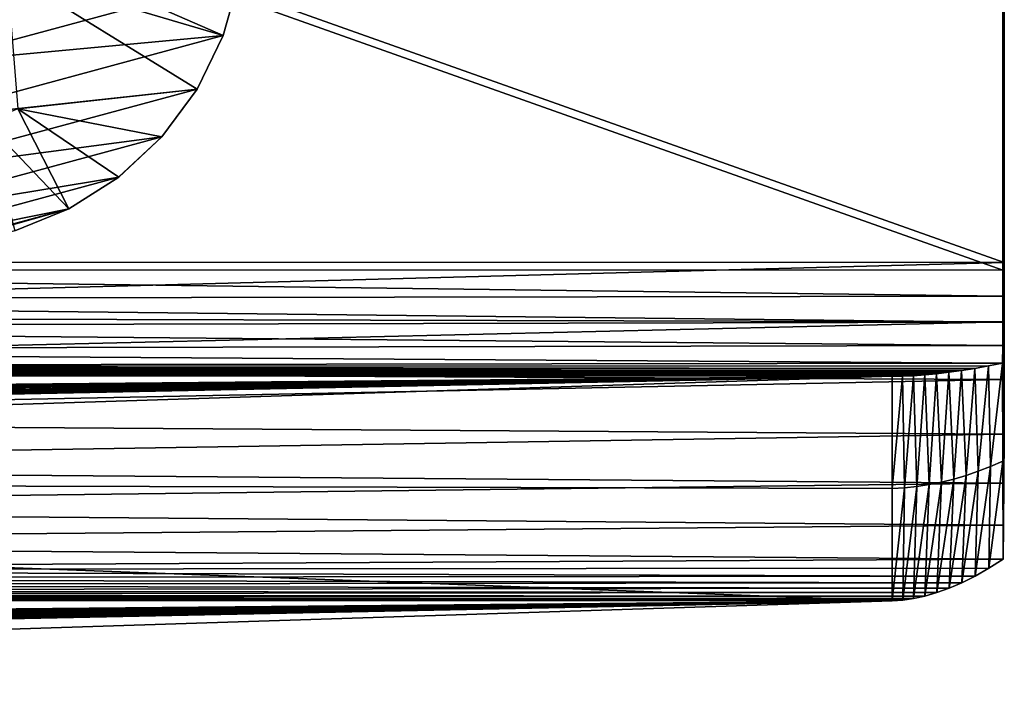
# Model space of a CAD drawing. Units: inches. Extents: x -1 to 14.4, y -7.6 to 1.
# Drawn here: x 11 to 11.3, y -3.7 to -3.5 of the extents above; entities that cross this region are included whole.
import ezdxf

# ---------------------------------------------------------------- set-up
doc = ezdxf.new("R2010")
doc.units = ezdxf.units.IN
doc.header["$MEASUREMENT"] = 0
doc.layers.add('AFUWA-3-ARPM', color=4, linetype='Continuous')
doc.layers.add('AFUWA-P', color=2, linetype='Continuous')

# ---------------------------------------------------------------- blocks, each defined once
blk = doc.blocks.new('A$C74B90D70')
at = {"linetype": 'Continuous', "lineweight": 0}
for p, q in [((3.75211, -1.66075), (3.75211, -1.45738)), ((3.75211, -1.45738), (3.75211, -1.66075)), ((3.53145, -1.59667), (3.53595, -1.58053)), ((3.53595, -1.58053), (3.53145, -1.59667)), ((3.53145, -1.59667), (3.5241, -1.61176)), ((3.5241, -1.61176), (3.53145, -1.59667)), ((3.5241, -1.61176), (3.51414, -1.62525)), ((3.5241, -1.61176), (3.51414, -1.62525)), ((3.47341, -1.6174), (3.48788, -1.64565)), ((3.48788, -1.64565), (3.47341, -1.6174)), ((3.51414, -1.62525), (3.50197, -1.63664)), ((3.51414, -1.62525), (3.50197, -1.63664)), ((3.50197, -1.63664), (3.48788, -1.64565)), ((3.48788, -1.64565), (3.50197, -1.63664)), ((3.48788, -1.64565), (3.47264, -1.65185)), ((3.47264, -1.65185), (3.48788, -1.64565)), ((3.44, -1.66069), (3.75211, -1.66075)), ((3.75211, -1.66075), (3.44, -1.66069)), ((3.7521, -1.67758), (3.75211, -1.66075)), ((3.75211, -1.66075), (3.7521, -1.67758)), ((3.38101, -1.67659), (3.7521, -1.67758)), ((3.7521, -1.67758), (3.75208, -1.69389)), ((3.75208, -1.69389), (3.7521, -1.67758)), ((3.17909, -1.6911), (3.75208, -1.69389)), ((3.75203, -1.70928), (3.75208, -1.69389)), ((3.75208, -1.69389), (3.75203, -1.70928)), ((3.17906, -1.70544), (3.75203, -1.70928)), ((3.75203, -1.70928), (3.75197, -1.72317)), ((3.75197, -1.72317), (3.75203, -1.70928)), ((3.179, -1.71858), (3.75197, -1.72317)), ((3.75197, -1.72317), (3.7519, -1.73504)), ((3.7519, -1.73504), (3.75197, -1.72317)), ((3.7519, -1.73504), (3.75181, -1.74461)), ((3.75181, -1.74461), (3.7519, -1.73504)), ((3.74779, -1.74719), (3.75181, -1.74461)), ((3.74779, -1.74719), (3.75181, -1.74461)), ((3.74015, -1.75135), (3.7439, -1.74944)), ((3.74015, -1.75135), (3.7439, -1.74944)), ((3.74779, -1.74719), (3.7439, -1.74944)), ((3.7439, -1.74944), (3.74779, -1.74719)), ((3.73654, -1.75285), (3.74015, -1.75135)), ((3.73654, -1.75285), (3.74015, -1.75135)), ((3.72649, -1.75577), (3.72971, -1.75506)), ((3.72971, -1.75506), (3.72649, -1.75577)), ((3.72971, -1.75506), (3.73305, -1.75408)), ((3.73305, -1.75408), (3.72971, -1.75506)), ((3.73305, -1.75408), (3.73654, -1.75285)), ((3.73654, -1.75285), (3.73305, -1.75408)), ((2.81118, -1.78567), (3.72047, -1.75642)), ((3.72047, -1.75642), (2.81118, -1.78567)), ((3.15202, -1.7563), (3.72047, -1.75642)), ((3.15202, -1.7563), (3.72047, -1.75642)), ((3.72047, -1.75642), (3.72341, -1.75622)), ((3.72341, -1.75622), (3.72047, -1.75642)), ((3.72341, -1.75622), (3.72649, -1.75577)), ((3.72649, -1.75577), (3.72341, -1.75622))]:
    blk.add_line(p, q, dxfattribs=at)

msp = doc.modelspace()

# ---------------------------------------------------------------- linework, layer by layer
at = {"layer": 'AFUWA-3-ARPM'}
for points in [[(10.71156, -3.359, 6.42104), (10.71156, -3.56237, 6.42815), (11.28455, -3.5625, 6.42468)], [(11.28455, -3.5625, 6.42468), (11.28455, -3.35912, 6.41758), (10.71156, -3.359, 6.42104)], [(11.28416, -3.56471, 6.36122), (11.28416, -3.36134, 6.35412), (11.28455, -3.35912, 6.41758)], [(11.28416, -3.56471, 6.36122), (11.28455, -3.35912, 6.41758), (11.28455, -3.5625, 6.42468)], [(11.28416, -3.56471, 6.36122), (10.71117, -3.56459, 6.36469), (10.71117, -3.36121, 6.35758)], [(11.28416, -3.56471, 6.36122), (10.71117, -3.36121, 6.35758), (11.28416, -3.36134, 6.35412)], [(11.00586, -3.47305, 9.21056), (11.00274, -3.48027, 9.21121), (11.06389, -3.49841, 9.20396)], [(11.06389, -3.49841, 9.20396), (11.06838, -3.48228, 9.20281), (11.00586, -3.47305, 9.21056)], [(10.98154, -3.48943, 8.51708), (11.06838, -3.48228, 9.20281), (10.98001, -3.5062, 8.51786)], [(11.06389, -3.49841, 9.20396), (10.98001, -3.5062, 8.51786), (11.06838, -3.48228, 9.20281)], [(11.06389, -3.49841, 9.20396), (11.00274, -3.48027, 9.21121), (11.05653, -3.51351, 9.20543)], [(11.00274, -3.48027, 9.21121), (11.00585, -3.51915, 9.21217), (11.05653, -3.51351, 9.20543)], [(11.06389, -3.49841, 9.20396), (11.05653, -3.51351, 9.20543), (10.97552, -3.52233, 8.519)], [(11.06389, -3.49841, 9.20396), (10.97552, -3.52233, 8.519), (10.98001, -3.5062, 8.51786)], [(10.97552, -3.52233, 8.519), (11.05653, -3.51351, 9.20543), (10.96817, -3.53743, 8.52048)], [(11.05653, -3.51351, 9.20543), (11.04658, -3.527, 9.20719), (10.96817, -3.53743, 8.52048)], [(11.05653, -3.51351, 9.20543), (11.00585, -3.51915, 9.21217), (11.04658, -3.527, 9.20719)], [(11.02032, -3.5474, 9.21129), (11.00585, -3.51915, 9.21217), (10.99686, -3.52288, 9.21226)], [(11.0344, -3.53839, 9.20916), (11.00585, -3.51915, 9.21217), (11.02032, -3.5474, 9.21129)], [(11.0344, -3.53839, 9.20916), (11.04658, -3.527, 9.20719), (11.00585, -3.51915, 9.21217)], [(10.99686, -3.52288, 9.21226), (11.00507, -3.55359, 9.21213), (11.02032, -3.5474, 9.21129)], [(10.95821, -3.55092, 8.52223), (11.04658, -3.527, 9.20719), (11.0344, -3.53839, 9.20916)], [(10.96817, -3.53743, 8.52048), (11.04658, -3.527, 9.20719), (10.95821, -3.55092, 8.52223)], [(10.94603, -3.56231, 8.5242), (11.0344, -3.53839, 9.20916), (11.02032, -3.5474, 9.21129)], [(10.95821, -3.55092, 8.52223), (11.0344, -3.53839, 9.20916), (10.94603, -3.56231, 8.5242)], [(11.02032, -3.5474, 9.21129), (11.00507, -3.55359, 9.21213), (10.92665, -3.57385, 8.5307)], [(11.02032, -3.5474, 9.21129), (10.92665, -3.57385, 8.5307), (10.93195, -3.57131, 8.52633)], [(10.94603, -3.56231, 8.5242), (11.02032, -3.5474, 9.21129), (10.93195, -3.57131, 8.52633)], [(10.71156, -3.56237, 6.42815), (10.71155, -3.57779, 6.4274), (11.28455, -3.5625, 6.42468)], [(11.28455, -3.5625, 6.42468), (10.71155, -3.57779, 6.4274), (11.28454, -3.57933, 6.42373)], [(11.28454, -3.57933, 6.42373), (11.28416, -3.56471, 6.36122), (11.28455, -3.5625, 6.42468)], [(11.28416, -3.57204, 6.36054), (10.71117, -3.56459, 6.36469), (11.28416, -3.56471, 6.36122)], [(10.71117, -3.56459, 6.36469), (11.28416, -3.57204, 6.36054), (10.71117, -3.57298, 6.36375)], [(11.28416, -3.57204, 6.36054), (11.28416, -3.56471, 6.36122), (11.28454, -3.57933, 6.42373)], [(10.71117, -3.57298, 6.36375), (11.28414, -3.57945, 6.35778), (10.71114, -3.58075, 6.36043)], [(11.28416, -3.57204, 6.36054), (11.28414, -3.57945, 6.35778), (10.71117, -3.57298, 6.36375)], [(11.28447, -3.61103, 6.41288), (11.28414, -3.57945, 6.35778), (11.28416, -3.57204, 6.36054)], [(11.28451, -3.59564, 6.41976), (11.28447, -3.61103, 6.41288), (11.28416, -3.57204, 6.36054)], [(11.28451, -3.59564, 6.41976), (11.28416, -3.57204, 6.36054), (11.28454, -3.57933, 6.42373)], [(11.28414, -3.57945, 6.35778), (11.28411, -3.58604, 6.35293), (10.71114, -3.58075, 6.36043)], [(10.71153, -3.59285, 6.4241), (11.28454, -3.57933, 6.42373), (10.71155, -3.57779, 6.4274)], [(10.71153, -3.59285, 6.4241), (11.28451, -3.59564, 6.41976), (11.28454, -3.57933, 6.42373)], [(11.28414, -3.57945, 6.35778), (11.28416, -3.61868, 6.36201), (11.28411, -3.58604, 6.35293)], [(11.28447, -3.61103, 6.41288), (11.28416, -3.61868, 6.36201), (11.28414, -3.57945, 6.35778)], [(10.71114, -3.58075, 6.36043), (11.28411, -3.58604, 6.35293), (10.71111, -3.58724, 6.35502)], [(11.28407, -3.591, 6.34645), (10.71107, -3.59188, 6.34797), (10.71111, -3.58724, 6.35502)], [(11.28411, -3.58604, 6.35293), (11.28407, -3.591, 6.34645), (10.71111, -3.58724, 6.35502)], [(11.28411, -3.58604, 6.35293), (11.28416, -3.61868, 6.36201), (11.28407, -3.591, 6.34645)], [(10.71107, -3.59188, 6.34797), (11.28407, -3.591, 6.34645), (11.28007, -3.59179, 6.34486)], [(11.28407, -3.591, 6.34645), (11.28068, -3.62018, 6.35918), (11.28007, -3.59179, 6.34486)], [(11.28416, -3.61868, 6.36201), (11.28068, -3.62018, 6.35918), (11.28407, -3.591, 6.34645)], [(10.69494, -3.59407, 6.34137), (10.69874, -3.59368, 6.34296), (11.26542, -3.59399, 6.33887)], [(10.69874, -3.59368, 6.34296), (10.7027, -3.59319, 6.34459), (11.26888, -3.59358, 6.34031)], [(11.26542, -3.59399, 6.33887), (10.69874, -3.59368, 6.34296), (11.26888, -3.59358, 6.34031)], [(10.70681, -3.59259, 6.34626), (11.27248, -3.59308, 6.34179), (10.7027, -3.59319, 6.34459)], [(10.7027, -3.59319, 6.34459), (11.27248, -3.59308, 6.34179), (11.26888, -3.59358, 6.34031)], [(11.27621, -3.59248, 6.34331), (10.70681, -3.59259, 6.34626), (10.71107, -3.59188, 6.34797)], [(10.70681, -3.59259, 6.34626), (11.27621, -3.59248, 6.34331), (11.27248, -3.59308, 6.34179)], [(11.28007, -3.59179, 6.34486), (11.27621, -3.59248, 6.34331), (10.71107, -3.59188, 6.34797)], [(10.71153, -3.59285, 6.4241), (10.71149, -3.60718, 6.41833), (11.28451, -3.59564, 6.41976)], [(11.2668, -3.62462, 6.3472), (11.26542, -3.59399, 6.33887), (11.26888, -3.59358, 6.34031)], [(11.26888, -3.59358, 6.34031), (11.27027, -3.62375, 6.35028), (11.2668, -3.62462, 6.3472)], [(11.27027, -3.62375, 6.35028), (11.26888, -3.59358, 6.34031), (11.27248, -3.59308, 6.34179)], [(11.27248, -3.59308, 6.34179), (11.27374, -3.62272, 6.35331), (11.27027, -3.62375, 6.35028)], [(11.27374, -3.62272, 6.35331), (11.27248, -3.59308, 6.34179), (11.27621, -3.59248, 6.34331)], [(11.27621, -3.59248, 6.34331), (11.27721, -3.62153, 6.35628), (11.27374, -3.62272, 6.35331)], [(11.28007, -3.59179, 6.34486), (11.27721, -3.62153, 6.35628), (11.27621, -3.59248, 6.34331)], [(11.28007, -3.59179, 6.34486), (11.28068, -3.62018, 6.35918), (11.27721, -3.62153, 6.35628)], [(11.2529, -3.62643, 6.33454), (10.34361, -3.62395, 5.49587), (11.2529, -3.5947, 6.33344)], [(10.34361, -3.62395, 5.49587), (10.76719, -3.60457, 6.05088), (11.2529, -3.5947, 6.33344)], [(11.25583, -3.59466, 6.33474), (10.68445, -3.59458, 6.33688), (10.68779, -3.59452, 6.33833)], [(10.68445, -3.59458, 6.33688), (11.2529, -3.5947, 6.33344), (10.76814, -3.59911, 6.20711)], [(10.68445, -3.59458, 6.33688), (11.25583, -3.59466, 6.33474), (11.2529, -3.5947, 6.33344)], [(11.25889, -3.59453, 6.33608), (10.68779, -3.59452, 6.33833), (10.69129, -3.59435, 6.33983)], [(10.68779, -3.59452, 6.33833), (11.25889, -3.59453, 6.33608), (11.25583, -3.59466, 6.33474)], [(10.69129, -3.59435, 6.33983), (10.69494, -3.59407, 6.34137), (11.26209, -3.59431, 6.33746)], [(10.69129, -3.59435, 6.33983), (11.26209, -3.59431, 6.33746), (11.25889, -3.59453, 6.33608)], [(10.69494, -3.59407, 6.34137), (11.26542, -3.59399, 6.33887), (11.26209, -3.59431, 6.33746)], [(11.28447, -3.61103, 6.41288), (11.28451, -3.59564, 6.41976), (10.71149, -3.60718, 6.41833)], [(11.2529, -3.5947, 6.33344), (10.76719, -3.60457, 6.05088), (10.78019, -3.60414, 6.06315)], [(10.78099, -3.59955, 6.19468), (10.76814, -3.59911, 6.20711), (11.2529, -3.5947, 6.33344)], [(10.78019, -3.60414, 6.06315), (10.79083, -3.60363, 6.07759), (11.2529, -3.5947, 6.33344)], [(11.2529, -3.5947, 6.33344), (10.79145, -3.60005, 6.18012), (10.78099, -3.59955, 6.19468)], [(11.2529, -3.5947, 6.33344), (10.79083, -3.60363, 6.07759), (10.79871, -3.60307, 6.09371)], [(10.79914, -3.60062, 6.1639), (10.79145, -3.60005, 6.18012), (11.2529, -3.5947, 6.33344)], [(10.79871, -3.60307, 6.09371), (10.80358, -3.60247, 6.11091), (11.2529, -3.5947, 6.33344)], [(11.2529, -3.5947, 6.33344), (10.80379, -3.60122, 6.14664), (10.79914, -3.60062, 6.1639)], [(11.2529, -3.5947, 6.33344), (10.80358, -3.60247, 6.11091), (10.8053, -3.60185, 6.12877)], [(10.8053, -3.60185, 6.12877), (10.80379, -3.60122, 6.14664), (11.2529, -3.5947, 6.33344)], [(11.25638, -3.62623, 6.33774), (11.2529, -3.62643, 6.33454), (11.25583, -3.59466, 6.33474)], [(11.25583, -3.59466, 6.33474), (11.2529, -3.62643, 6.33454), (11.2529, -3.5947, 6.33344)], [(11.25638, -3.62623, 6.33774), (11.25583, -3.59466, 6.33474), (11.25889, -3.59453, 6.33608)], [(11.25638, -3.62623, 6.33774), (11.25889, -3.59453, 6.33608), (11.25985, -3.62586, 6.34092)], [(11.25985, -3.62586, 6.34092), (11.25889, -3.59453, 6.33608), (11.26209, -3.59431, 6.33746)], [(11.26209, -3.59431, 6.33746), (11.26332, -3.62532, 6.34407), (11.25985, -3.62586, 6.34092)], [(11.26332, -3.62532, 6.34407), (11.26209, -3.59431, 6.33746), (11.26542, -3.59399, 6.33887)], [(11.26542, -3.59399, 6.33887), (11.2668, -3.62462, 6.3472), (11.26332, -3.62532, 6.34407)], [(10.71149, -3.60718, 6.41833), (10.71144, -3.62032, 6.41028), (11.28447, -3.61103, 6.41288)], [(10.71144, -3.62032, 6.41028), (11.2844, -3.62491, 6.40332), (11.28447, -3.61103, 6.41288)], [(11.2844, -3.62491, 6.40332), (11.28416, -3.61868, 6.36201), (11.28447, -3.61103, 6.41288)], [(11.28022, -3.64894, 6.37252), (11.28416, -3.61868, 6.36201), (11.28425, -3.64635, 6.37757)], [(11.28022, -3.64894, 6.37252), (11.28068, -3.62018, 6.35918), (11.28416, -3.61868, 6.36201)], [(11.28433, -3.63678, 6.39145), (11.28416, -3.61868, 6.36201), (11.2844, -3.62491, 6.40332)], [(11.28433, -3.63678, 6.39145), (11.28425, -3.64635, 6.37757), (11.28416, -3.61868, 6.36201)], [(10.71144, -3.62032, 6.41028), (10.71137, -3.63197, 6.40014), (11.2844, -3.62491, 6.40332)], [(11.27259, -3.6531, 6.36267), (11.27374, -3.62272, 6.35331), (11.27721, -3.62153, 6.35628)], [(11.27634, -3.65118, 6.36756), (11.27259, -3.6531, 6.36267), (11.27721, -3.62153, 6.35628)], [(11.27634, -3.65118, 6.36756), (11.27721, -3.62153, 6.35628), (11.28068, -3.62018, 6.35918)], [(11.27634, -3.65118, 6.36756), (11.28068, -3.62018, 6.35918), (11.28022, -3.64894, 6.37252)], [(11.2529, -3.62643, 6.33454), (11.2529, -3.65816, 6.33565), (10.34361, -3.62395, 5.49587)], [(11.2529, -3.65816, 6.33565), (10.34361, -3.68741, 5.49809), (10.34361, -3.62395, 5.49587)], [(11.27027, -3.62375, 6.35028), (11.26897, -3.65459, 6.3578), (11.26549, -3.65583, 6.35308)], [(11.26549, -3.65583, 6.35308), (11.2668, -3.62462, 6.3472), (11.27027, -3.62375, 6.35028)], [(11.27027, -3.62375, 6.35028), (11.27374, -3.62272, 6.35331), (11.26897, -3.65459, 6.3578)], [(11.27259, -3.6531, 6.36267), (11.26897, -3.65459, 6.3578), (11.27374, -3.62272, 6.35331)], [(11.2844, -3.62491, 6.40332), (10.71137, -3.63197, 6.40014), (11.28433, -3.63678, 6.39145)], [(11.25638, -3.62623, 6.33774), (11.25585, -3.65797, 6.33979), (11.2529, -3.65816, 6.33565)], [(11.2529, -3.65816, 6.33565), (11.2529, -3.62643, 6.33454), (11.25638, -3.62623, 6.33774)], [(11.25585, -3.65797, 6.33979), (11.25985, -3.62586, 6.34092), (11.25893, -3.65751, 6.34408)], [(11.25585, -3.65797, 6.33979), (11.25638, -3.62623, 6.33774), (11.25985, -3.62586, 6.34092)], [(11.25893, -3.65751, 6.34408), (11.25985, -3.62586, 6.34092), (11.26332, -3.62532, 6.34407)], [(11.26214, -3.6568, 6.34851), (11.25893, -3.65751, 6.34408), (11.26332, -3.62532, 6.34407)], [(11.2668, -3.62462, 6.3472), (11.26214, -3.6568, 6.34851), (11.26332, -3.62532, 6.34407)], [(11.2668, -3.62462, 6.3472), (11.26549, -3.65583, 6.35308), (11.26214, -3.6568, 6.34851)], [(10.7113, -3.64175, 6.38822), (11.28433, -3.63678, 6.39145), (10.71137, -3.63197, 6.40014)], [(11.28433, -3.63678, 6.39145), (10.7113, -3.64175, 6.38822), (11.28425, -3.64635, 6.37757)], [(11.28425, -3.64635, 6.37757), (10.7113, -3.64175, 6.38822), (10.71122, -3.64942, 6.37483)], [(10.71122, -3.64942, 6.37483), (11.28022, -3.64894, 6.37252), (11.28425, -3.64635, 6.37757)], [(10.71122, -3.64942, 6.37483), (11.27634, -3.65118, 6.36756), (11.28022, -3.64894, 6.37252)], [(10.7028, -3.65367, 6.36399), (11.27259, -3.6531, 6.36267), (10.70693, -3.65174, 6.36936)], [(10.71122, -3.64942, 6.37483), (10.70693, -3.65174, 6.36936), (11.27634, -3.65118, 6.36756)], [(11.27259, -3.6531, 6.36267), (11.27634, -3.65118, 6.36756), (10.70693, -3.65174, 6.36936)], [(11.26897, -3.65459, 6.3578), (10.7028, -3.65367, 6.36399), (10.69882, -3.65523, 6.35873)], [(10.69882, -3.65523, 6.35873), (11.26549, -3.65583, 6.35308), (11.26897, -3.65459, 6.3578)], [(11.27259, -3.6531, 6.36267), (10.7028, -3.65367, 6.36399), (11.26897, -3.65459, 6.3578)], [(11.25893, -3.65751, 6.34408), (10.69133, -3.65723, 6.34856), (10.68781, -3.65779, 6.34374)], [(11.25585, -3.65797, 6.33979), (11.25893, -3.65751, 6.34408), (10.68781, -3.65779, 6.34374)], [(10.69133, -3.65723, 6.34856), (11.26214, -3.6568, 6.34851), (10.695, -3.6564, 6.35358)], [(10.69133, -3.65723, 6.34856), (11.25893, -3.65751, 6.34408), (11.26214, -3.6568, 6.34851)], [(10.695, -3.6564, 6.35358), (11.26549, -3.65583, 6.35308), (10.69882, -3.65523, 6.35873)], [(11.26549, -3.65583, 6.35308), (10.695, -3.6564, 6.35358), (11.26214, -3.6568, 6.34851)], [(10.34361, -3.68741, 5.49809), (11.2529, -3.65816, 6.33565), (10.76719, -3.66803, 6.05309)], [(10.68781, -3.65779, 6.34374), (10.68445, -3.65804, 6.33909), (11.25585, -3.65797, 6.33979)], [(10.68445, -3.65804, 6.33909), (11.2529, -3.65816, 6.33565), (11.25585, -3.65797, 6.33979)], [(10.68445, -3.65804, 6.33909), (10.76814, -3.66257, 6.20933), (11.2529, -3.65816, 6.33565)], [(11.2529, -3.65816, 6.33565), (10.78019, -3.6676, 6.06537), (10.76719, -3.66803, 6.05309)], [(10.78099, -3.66301, 6.1969), (11.2529, -3.65816, 6.33565), (10.76814, -3.66257, 6.20933)], [(10.78019, -3.6676, 6.06537), (11.2529, -3.65816, 6.33565), (10.79083, -3.6671, 6.0798)], [(11.2529, -3.65816, 6.33565), (10.78099, -3.66301, 6.1969), (10.79145, -3.66352, 6.18233)], [(11.2529, -3.65816, 6.33565), (10.79871, -3.66653, 6.09593), (10.79083, -3.6671, 6.0798)], [(10.79914, -3.66408, 6.16612), (11.2529, -3.65816, 6.33565), (10.79145, -3.66352, 6.18233)], [(10.79871, -3.66653, 6.09593), (11.2529, -3.65816, 6.33565), (10.80358, -3.66593, 6.11313)], [(11.2529, -3.65816, 6.33565), (10.79914, -3.66408, 6.16612), (10.80379, -3.66468, 6.14886)], [(11.2529, -3.65816, 6.33565), (10.8053, -3.66531, 6.13098), (10.80358, -3.66593, 6.11313)], [(10.8053, -3.66531, 6.13098), (11.2529, -3.65816, 6.33565), (10.80379, -3.66468, 6.14886)]]:
    msp.add_3dface(points, dxfattribs=at)

# ---------------------------------------------------------------- block references
at = {"layer": 'AFUWA-P'}
msp.add_blockref('A$C74B90D70', (7.53244, -1.90173), dxfattribs=at)

doc.saveas('drawing.dxf')
